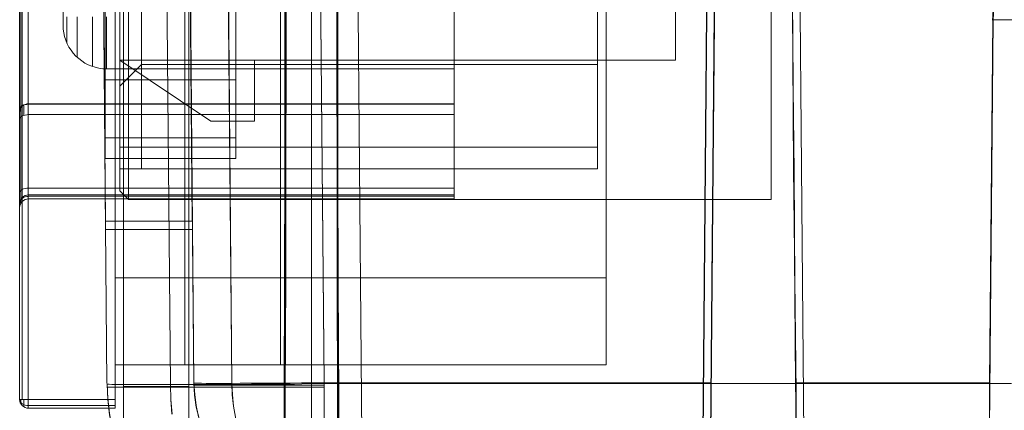
# Model space of a CAD drawing. Units: millimetres. Extents: x 1251 to 4331, y 2469 to 4183.
# Drawn here: x 3266 to 3288, y 4092 to 4101 of the extents above; entities that cross this region are included whole.
import ezdxf

# ---------------------------------------------------------------- set-up
doc = ezdxf.new("R2010")
doc.units = ezdxf.units.MM
doc.layers.add('BLATY', color=7, linetype='Continuous')

# ---------------------------------------------------------------- blocks, each defined once
blk = doc.blocks.new('genius-flat-1')
at = {"layer": 'BLATY', "lineweight": 0, "flags": 128}
for points in [[(-4.609, 12.401), (8.177, 12.401), (8.177, 22.4), (-4.609, 22.4)], [(-4.609, 12.401), (8.177, 12.401), (8.177, 22.4), (-4.609, 22.4)], [(-0.199, 22.301), (-0.199, 2.016)], [(-0.199, 22.301), (-0.199, 2.016)], [(0.366, 22.301), (0.375, 19.864), (0.384, 17.4), (0.384, 14.901), (0.393, 12.384), (0.401, 9.832), (0.41, 7.253), (0.41, 4.639), (0.419, 2.007), (0.41, 4.639), (0.41, 7.253), (0.401, 9.832), (0.393, 12.384), (0.384, 14.901), (0.384, 17.4), (0.375, 19.864)], [(0.975, 2.007), (0.799, 22.301)], [(9.144, 22.301), (8.968, 2.007), (8.994, 4.639), (9.012, 7.253), (9.038, 9.832), (9.056, 12.384), (9.082, 14.901), (9.1, 17.4), (9.126, 19.864)], [(10.787, 22.301), (10.963, 2.007), (10.946, 4.639), (10.919, 7.253), (10.902, 9.832), (10.875, 12.384), (10.857, 14.901), (10.831, 17.4), (10.813, 19.864)], [(8.177, 12.401), (8.177, 19.16), (-4.609, 19.16), (-4.609, 12.401)], [(8.177, 12.401), (8.177, 19.16), (-4.609, 19.16), (-4.609, 12.401)], [(-4.994, 15.801), (-4.906, 4.966)], [(-4.968, 12.207), (-4.994, 15.801)], [(-4.968, 12.207), (-4.994, 15.801)], [(-3.537, 15.801), (-3.44, 4.939)], [(-2.901, 4.983), (-2.999, 15.801)], [(-2.124, 15.801), (-2.027, 4.966)], [(-2.511, 11.002), (-4.609, 12.401)], [(-4.609, 12.401), (-1.512, 12.401)], [(-2.511, 11.002), (-4.609, 12.401)], [(-4.609, 12.401), (-1.512, 12.401)], [(-1.512, 11.002), (-1.512, 12.401)], [(-1.512, 11.002), (-1.512, 12.401)], [(-4.968, 12.207), (-4.933, 8.507)], [(-4.933, 8.507), (-4.968, 12.207)], [(-4.968, 12.207), (-2.972, 12.207)], [(-2.937, 8.507), (-4.933, 8.507), (-2.937, 8.507), (-2.972, 12.207), (-4.968, 12.207), (-2.972, 12.207)], [(-2.511, 11.002), (-1.512, 11.002)], [(-2.511, 11.002), (-1.512, 11.002)], [(0.092, 2.007), (0.092, 2.034), (0.092, 2.122), (0.092, 2.272), (0.092, 2.475), (0.092, 2.731), (0.092, 3.032), (0.092, 3.367), (0.092, 3.738), (0.092, 4.136), (0.092, 4.551), (0.092, 4.983), (0.092, 4.551), (0.092, 4.136), (0.092, 3.738), (0.092, 3.367), (0.092, 3.032), (0.092, 2.731), (0.092, 2.475), (0.092, 2.272), (0.092, 2.122), (0.092, 2.034)], [(-4.906, 4.886), (-4.871, 4.886), (-4.791, 4.886), (-4.659, 4.886), (-4.473, 4.886), (-4.235, 4.886), (-3.952, 4.886), (-3.617, 4.886), (-3.246, 4.886), (-2.84, 4.886), (-2.407, 4.886), (-1.939, 4.886), (-1.453, 4.886), (-0.95, 4.886), (-0.429, 4.886), (0.092, 4.886), (-0.429, 4.886), (-0.95, 4.886), (-1.453, 4.886), (-1.939, 4.886), (-2.407, 4.886), (-2.84, 4.886), (-3.246, 4.886), (-3.617, 4.886), (-3.952, 4.886), (-4.235, 4.886), (-4.473, 4.886), (-4.659, 4.886), (-4.791, 4.886), (-4.871, 4.886)], [(0.092, 4.93), (-0.332, 4.93), (-0.755, 4.93), (-1.153, 4.93), (-1.533, 4.93), (-1.868, 4.93), (-2.177, 4.93), (-2.433, 4.93), (-2.636, 4.93), (-2.787, 4.93), (-2.875, 4.93), (-2.901, 4.93), (-2.875, 4.93), (-2.787, 4.93), (-2.636, 4.93), (-2.433, 4.93), (-2.177, 4.93), (-1.868, 4.93), (-1.533, 4.93), (-1.153, 4.93), (-0.755, 4.93), (-0.332, 4.93)]]:
    blk.add_lwpolyline(points, close=True, dxfattribs=at)
for points in [[(-2.901, 4.983), (-2.999, 15.801), (-1.259, 22.301), (-2.999, 15.801)], [(-0.835, 2.149), (-0.826, 4.771), (-0.817, 7.359), (-0.808, 9.92), (-0.808, 12.454), (-0.8, 14.954), (-0.791, 17.435), (-0.782, 19.881), (-0.782, 22.301), (-1.259, 22.301), (-0.764, 22.301), (-0.773, 19.881), (-0.782, 17.435), (-0.791, 14.954), (-0.791, 12.446), (-0.8, 9.911), (-0.808, 7.35), (-0.817, 4.763), (-0.817, 2.149)], [(-2.787, 4.18), (-2.848, 4.445), (-2.884, 4.71), (-2.901, 4.974), (-2.884, 4.71), (-2.848, 4.445), (-2.787, 4.189)], [(-2.901, 4.974), (-2.884, 4.71), (-2.848, 4.445), (-2.787, 4.18), (-2.698, 3.924), (-2.592, 3.685), (-2.469, 3.447), (-2.319, 3.226), (-2.151, 3.014), (-1.965, 2.82), (-1.762, 2.652), (-1.541, 2.493), (-1.312, 2.361), (-1.065, 2.246), (-0.817, 2.149), (-0.817, 4.763), (-0.808, 7.35), (-0.8, 9.911), (-0.791, 12.446), (-0.791, 14.954), (-0.782, 17.435), (-0.773, 19.881), (-0.764, 22.301), (-1.259, 22.301)], [(0.357, 22.301), (0.145, 22.301), (-0.084, 22.301), (-0.314, 22.301), (-0.544, 22.301), (-0.755, 22.301), (-0.764, 19.881), (-0.764, 17.426), (-0.773, 14.954), (-0.782, 12.446), (-0.791, 9.911), (-0.791, 7.35), (-0.8, 4.763), (-0.808, 2.14)], [(10.849, 15.801), (10.787, 22.301), (10.849, 15.801), (9.091, 15.801), (-0.005, 15.801), (0.092, 4.983)], [(0.975, 2.007), (0.437, 2.007), (0.092, 2.007), (0.41, 2.007), (0.975, 2.007), (0.799, 22.301), (0.357, 22.301), (0.366, 19.864), (0.366, 17.4), (0.375, 14.901), (0.384, 12.375), (0.393, 9.832), (0.393, 7.244), (0.401, 4.639), (0.41, 2.007)], [(0.092, 4.983), (8.994, 4.983), (9.091, 15.801), (9.144, 22.301)], [(0.799, 22.301), (0.384, 22.301), (0.384, 19.864), (0.393, 17.4), (0.401, 14.901), (0.41, 12.384), (0.41, 9.832), (0.419, 7.253), (0.428, 4.639), (0.437, 2.007)], [(0.799, 22.301), (0.975, 2.007)], [(8.791, 2.016), (8.968, 22.301)], [(8.791, 2.016), (8.968, 22.301)], [(9.144, 22.301), (9.126, 19.881), (9.1, 17.435), (9.082, 14.954), (9.056, 12.446), (9.038, 9.911), (9.012, 7.35), (8.994, 4.763), (8.968, 2.149), (8.968, 2.299), (8.976, 2.511), (8.976, 2.767), (8.976, 3.058), (8.976, 3.394), (8.985, 3.765), (8.985, 4.153), (8.994, 4.559), (8.994, 4.983)], [(10.963, 2.007), (8.968, 2.007), (9.144, 22.301), (10.787, 22.301), (10.813, 19.881), (10.831, 17.435), (10.857, 14.954), (10.875, 12.446), (10.893, 9.911), (10.919, 7.35), (10.946, 4.763), (10.963, 2.149), (10.963, 2.299), (10.963, 2.511), (10.963, 2.767), (10.955, 3.058), (10.955, 3.394), (10.955, 3.765), (10.946, 4.153), (10.946, 4.559), (10.937, 4.983)], [(8.968, 2.007), (8.994, 4.639), (9.012, 7.253), (9.038, 9.832), (9.056, 12.384), (9.082, 14.901), (9.1, 17.4), (9.126, 19.864), (9.144, 22.301), (10.787, 22.301), (10.902, 22.301)], [(8.994, 4.983), (8.994, 4.559), (8.985, 4.153), (8.985, 3.765), (8.976, 3.394), (8.976, 3.058), (8.976, 2.767), (8.976, 2.511), (8.968, 2.299), (8.968, 2.149), (8.994, 4.763), (9.012, 7.35), (9.038, 9.911), (9.056, 12.446), (9.082, 14.954), (9.1, 17.435), (9.126, 19.881), (9.144, 22.301)], [(10.963, 2.007), (10.946, 4.639), (10.919, 7.253), (10.902, 9.832), (10.875, 12.384), (10.857, 14.901), (10.831, 17.4), (10.813, 19.864), (10.787, 22.301), (10.902, 22.301), (10.955, 22.301)], [(10.787, 22.301), (10.963, 2.007)], [(10.787, 22.301), (10.813, 19.881), (10.831, 17.435), (10.857, 14.954), (10.875, 12.446), (10.893, 9.911), (10.919, 7.35), (10.946, 4.763), (10.963, 2.149), (10.963, 2.299), (10.963, 2.511), (10.963, 2.767), (10.955, 3.058), (10.955, 3.394), (10.955, 3.765), (10.946, 4.153), (10.946, 4.559), (10.937, 4.983), (10.849, 15.801), (16.456, 15.801)], [(15.741, 14.424), (15.626, 14.168), (15.547, 13.894), (15.494, 13.611), (15.476, 13.329)], [(11.14, 2.016), (10.963, 22.301)], [(11.14, 2.016), (10.963, 22.301)], [(-4.968, 12.207), (-2.972, 12.207), (-2.999, 15.801)], [(-4.085, 17.7), (-4.067, 15.801), (-2.999, 15.801), (-2.972, 12.207)], [(-2.901, 4.983), (-2.999, 15.801), (-2.972, 12.207), (-4.968, 12.207)], [(-4.933, 8.507), (-2.937, 8.507), (-2.972, 12.207), (-2.999, 15.801)], [(-2.901, 4.983), (-2.999, 15.801), (-4.067, 15.801)], [(-2.999, 15.801), (-2.972, 15.801), (-2.901, 15.801), (-2.769, 15.801), (-2.601, 15.801), (-2.38, 15.801), (-2.124, 15.801), (-1.824, 15.801), (-1.506, 15.801), (-1.153, 15.801), (-0.782, 15.801), (-0.393, 15.801), (-0.005, 15.801), (9.091, 15.801), (8.994, 4.983)], [(-2.901, 4.983), (-2.999, 15.801)], [(-0.005, 15.801), (0.092, 4.983), (-0.173, 4.983), (-0.429, 4.983), (-0.685, 4.974), (-0.932, 4.974), (-1.171, 4.974), (-1.4, 4.974), (-1.621, 4.974), (-1.833, 4.974), (-2.027, 4.966), (-2.204, 4.966), (-2.363, 4.966), (-2.504, 4.966), (-2.619, 4.966), (-2.725, 4.974), (-2.795, 4.974), (-2.857, 4.974), (-2.893, 4.974), (-2.901, 4.974)], [(16.456, 15.801), (-0.005, 15.801), (0.092, 4.966), (15.9, 4.966)], [(15.9, 4.966), (0.092, 4.966), (-0.005, 15.801), (16.456, 15.801), (22.453, 15.801), (157.311, 15.801)], [(16.456, 15.801), (10.849, 15.801), (10.937, 4.983)], [(16.456, 15.289), (16.262, 15.13), (16.085, 14.945), (15.926, 14.75), (15.794, 14.539), (15.679, 14.309), (15.591, 14.079), (15.529, 13.832), (15.485, 13.585), (15.476, 13.329), (15.379, 2.21), (15.379, 2.378), (15.379, 2.59), (15.379, 2.846), (15.388, 3.138), (15.388, 3.464), (15.388, 3.818), (15.397, 4.197), (15.397, 4.586), (15.397, 4.983), (10.937, 4.983)], [(15.397, 4.983), (15.476, 13.329), (15.476, 13.479), (15.494, 13.629), (15.52, 13.77), (15.547, 13.912), (15.582, 14.044), (15.626, 14.176), (15.679, 14.3), (15.741, 14.424), (15.838, 14.609), (15.953, 14.777), (16.077, 14.936), (16.218, 15.086), (16.333, 15.192), (16.456, 15.298), (16.465, 15.298), (16.483, 15.289), (16.5, 15.289), (16.536, 15.28), (16.58, 15.271), (16.668, 15.263), (16.783, 15.245), (16.924, 15.219)], [(16.456, 15.289), (16.262, 15.121), (16.085, 14.945), (15.926, 14.742), (15.794, 14.53), (15.679, 14.309), (15.591, 14.07), (15.52, 13.823), (15.485, 13.576), (15.467, 13.32)], [(15.476, 13.329), (15.379, 2.21)], [(15.397, 4.983), (15.476, 13.329)], [(17.966, 13.32), (17.719, 13.32), (17.481, 13.32), (17.242, 13.329), (17.013, 13.329), (16.792, 13.329), (16.58, 13.329), (16.386, 13.329), (16.209, 13.329), (16.041, 13.329), (15.9, 13.329), (15.767, 13.329), (15.661, 13.329), (15.582, 13.329), (15.52, 13.329), (15.485, 13.329), (15.476, 13.32)], [(17.966, 13.32), (17.719, 13.32), (17.481, 13.32), (17.242, 13.329), (17.013, 13.329), (16.792, 13.329), (16.58, 13.329), (16.386, 13.329), (16.209, 13.329), (16.041, 13.329), (15.9, 13.329), (15.767, 13.329), (15.661, 13.329), (15.582, 13.329), (15.52, 13.329), (15.485, 13.329), (15.476, 13.32)], [(-2.937, 8.507), (-2.972, 12.207), (-4.968, 12.207), (-2.972, 12.207)], [(-4.933, 8.507), (-2.937, 8.507)], [(-2.901, 4.974), (-2.893, 4.974), (-2.857, 4.974), (-2.795, 4.974), (-2.725, 4.974), (-2.619, 4.966), (-2.504, 4.966), (-2.363, 4.966), (-2.204, 4.966), (-2.027, 4.966), (-1.833, 4.974), (-1.621, 4.974), (-1.4, 4.974), (-1.171, 4.974), (-0.932, 4.974), (-0.685, 4.974), (-0.429, 4.983), (-0.173, 4.983), (0.092, 4.983)], [(0.092, 4.983), (8.994, 4.983)], [(10.937, 4.983), (15.397, 4.983), (15.397, 4.586), (15.397, 4.197)], [(-4.844, 4.277), (-4.88, 4.621), (-4.897, 4.957), (-4.888, 4.957), (-4.853, 4.957), (-4.791, 4.948), (-4.712, 4.948), (-4.606, 4.948), (-4.482, 4.948), (-4.341, 4.948), (-4.173, 4.948), (-3.988, 4.948), (-3.776, 4.948), (-3.555, 4.948), (-3.316, 4.948), (-3.06, 4.948), (-2.787, 4.948), (-2.504, 4.948), (-2.204, 4.948), (-1.895, 4.948), (-1.577, 4.957), (-1.25, 4.957), (-0.923, 4.957), (-0.588, 4.957), (-0.252, 4.966), (0.092, 4.966)], [(-4.897, 4.957), (-4.888, 4.957), (-4.853, 4.957), (-4.791, 4.948), (-4.712, 4.948), (-4.606, 4.948), (-4.482, 4.948), (-4.341, 4.948), (-4.173, 4.948), (-3.988, 4.948), (-3.776, 4.948), (-3.555, 4.948), (-3.316, 4.948), (-3.06, 4.948), (-2.787, 4.948), (-2.504, 4.948), (-2.204, 4.948), (-1.895, 4.948), (-1.577, 4.957), (-1.25, 4.957), (-0.923, 4.957), (-0.588, 4.957), (-0.252, 4.966), (0.092, 4.966), (0.092, 4.445), (0.092, 3.932)], [(-4.897, 4.957), (-4.88, 4.621), (-4.844, 4.277), (-4.782, 3.95), (-4.703, 3.615), (-4.597, 3.297), (-4.473, 2.979), (-4.323, 2.678), (-4.155, 2.378), (-3.97, 2.096), (-3.767, 1.831), (-3.537, 1.575), (-3.299, 1.336), (-3.043, 1.115), (-2.769, 0.903), (-2.486, 0.727), (-2.195, 0.559), (-1.886, 0.409), (-1.568, 0.285), (-1.25, 0.188), (-0.914, 0.109), (-0.588, 0.047), (-0.243, 0.011), (0.092, 0.003)], [(-3.405, 4.268), (-3.431, 4.604), (-3.44, 4.939), (-3.431, 4.604), (-3.405, 4.268)], [(-2.901, 4.974), (-2.884, 4.718), (-2.848, 4.462), (-2.795, 4.206)], [(-2.787, 4.18), (-2.848, 4.445), (-2.884, 4.71), (-2.901, 4.974), (-2.884, 4.718), (-2.848, 4.462), (-2.795, 4.206)], [(-1.948, 4.197), (-1.992, 4.445), (-2.018, 4.71), (-2.027, 4.966), (-2.018, 4.71), (-1.992, 4.445), (-1.948, 4.197)], [(0.092, 4.966), (0.092, 4.445), (0.092, 3.932), (0.092, 3.429), (0.092, 2.943), (0.092, 2.484), (0.092, 2.043), (0.092, 1.645), (0.092, 1.274), (0.092, 0.948), (0.092, 0.665), (0.092, 0.435), (0.092, 0.25), (0.092, 0.117), (0.092, 0.029), (0.092, 0.003), (16.624, 0.003)]]:
    blk.add_lwpolyline(points, dxfattribs=at)
blk = doc.blocks.new('GENIUS_ZASLEPKA-flat-1')
blk.add_blockref('genius-flat-1', (-89.884, -29.96))
blk = doc.blocks.new('genius-flat-2')
at = {"layer": 'BLATY', "lineweight": 0, "flags": 128}
for points in [[(-182.771, 15.801), (-182.709, 8.701), (-184.705, 8.701), (-184.767, 15.801), (-184.705, 8.701), (-184.767, 15.801), (-184.705, 8.701), (-182.709, 8.701), (-182.771, 15.801)], [(-184.29, 18), (-184.29, 3.906)], [(-184.29, 3.906), (-184.29, 18)], [(-184.767, 15.801), (-184.679, 4.966), (-184.767, 15.801)], [(-179.778, 15.801), (-179.68, 4.983), (-179.945, 4.983), (-180.201, 4.983), (-180.458, 4.974), (-180.705, 4.974), (-180.943, 4.974), (-181.173, 4.974), (-181.394, 4.974), (-181.606, 4.974), (-181.8, 4.966), (-181.976, 4.966), (-182.135, 4.966), (-182.277, 4.966), (-182.392, 4.966), (-182.497, 4.974), (-182.568, 4.974), (-182.63, 4.974), (-182.665, 4.974), (-182.674, 4.974), (-182.656, 4.701), (-182.621, 4.427), (-182.55, 4.162)], [(-182.55, 4.162), (-182.621, 4.427), (-182.656, 4.701), (-182.674, 4.974), (-182.656, 4.71), (-182.621, 4.445), (-182.559, 4.18)], [(-180.59, 2.149), (-180.59, 4.763), (-180.581, 7.35), (-180.572, 9.911), (-180.564, 12.446), (-180.564, 14.954), (-180.555, 17.435), (-180.546, 19.881), (-180.537, 22.301), (-180.546, 19.881), (-180.555, 17.435), (-180.564, 14.954), (-180.564, 12.446), (-180.572, 9.911), (-180.581, 7.35), (-180.59, 4.763), (-180.59, 2.149)], [(-182.568, 4.206), (-182.621, 4.462), (-182.656, 4.718), (-182.674, 4.974), (-182.656, 4.718), (-182.621, 4.462), (-182.568, 4.206)], [(-170.805, 2.149), (-170.779, 4.763), (-170.761, 7.35), (-170.735, 9.911), (-170.717, 12.446), (-170.69, 14.954)], [(-170.69, 14.901), (-170.717, 12.384), (-170.735, 9.832), (-170.761, 7.253), (-170.779, 4.639), (-170.805, 2.007), (-170.629, 22.301)], [(-168.915, 14.901), (-168.898, 12.384), (-168.871, 9.832), (-168.854, 7.253), (-168.827, 4.639), (-168.809, 2.007), (-168.986, 22.301)], [(-186.68, 22.202), (-186.68, 4.602), (-186.68, 22.202)], [(-184.481, 5.402), (-184.481, 22.401)], [(-184.481, 5.402), (-173.193, 5.402), (-180.685, 5.402), (-180.685, 22.401), (-180.685, 5.402), (-182.884, 5.402), (-182.884, 22.401)], [(-183.849, 16.278), (-183.84, 15.801), (-182.789, 15.801), (-182.771, 15.801), (-182.674, 4.983), (-182.771, 15.801), (-181.032, 22.301)], [(-182.771, 15.801), (-182.674, 4.983), (-182.771, 15.801)], [(-180.564, 14.954), (-180.564, 12.446), (-180.572, 9.911), (-180.581, 7.35), (-180.59, 4.763), (-180.59, 2.149)], [(-182.674, 4.974), (-182.656, 4.71), (-182.621, 4.445), (-182.559, 4.18)], [(-180.59, 2.149), (-180.59, 4.763), (-180.581, 7.35), (-180.572, 9.911), (-180.564, 12.446), (-180.564, 14.954), (-180.555, 17.435), (-180.546, 19.881), (-180.537, 22.301), (-180.325, 22.301), (-180.095, 22.301), (-179.848, 22.301), (-179.619, 22.301), (-179.407, 22.301)], [(-179.407, 22.301), (-178.974, 22.301), (-178.797, 2.007)], [(-178.974, 22.301), (-178.797, 2.007), (-179.354, 2.007)], [(-178.974, 22.301), (-178.797, 2.007)], [(-178.974, 22.301), (-178.797, 2.007)], [(-168.924, 15.801), (-168.986, 22.301), (-170.629, 22.301), (-170.805, 2.007), (-170.779, 4.639), (-170.761, 7.253), (-170.735, 9.832), (-170.717, 12.384), (-170.69, 14.901), (-170.673, 17.4), (-170.646, 19.864), (-170.629, 22.301)], [(-170.629, 22.301), (-170.646, 19.881), (-170.673, 17.435), (-170.69, 14.954), (-170.717, 12.446), (-170.735, 9.911), (-170.761, 7.35), (-170.779, 4.763), (-170.805, 2.149), (-170.805, 2.299), (-170.796, 2.511), (-170.796, 2.767), (-170.796, 3.058), (-170.796, 3.394), (-170.788, 3.765), (-170.788, 4.153), (-170.779, 4.559), (-170.779, 4.983)], [(-168.986, 22.301), (-168.96, 19.881), (-168.942, 17.435), (-168.915, 14.954), (-168.898, 12.446), (-168.88, 9.911), (-168.854, 7.35), (-168.827, 4.763), (-168.809, 2.149), (-168.809, 2.299), (-168.809, 2.511), (-168.809, 2.767), (-168.818, 3.058), (-168.818, 3.394), (-168.818, 3.765), (-168.827, 4.153), (-168.827, 4.559), (-168.836, 4.983)], [(-168.836, 4.983), (-168.827, 4.559), (-168.827, 4.153), (-168.818, 3.765), (-168.818, 3.394), (-168.818, 3.058), (-168.809, 2.767), (-168.809, 2.511), (-168.809, 2.299), (-168.809, 2.149), (-168.827, 4.763), (-168.854, 7.35), (-168.88, 9.911), (-168.898, 12.446), (-168.915, 14.954), (-168.942, 17.435), (-168.96, 19.881), (-168.986, 22.301)], [(-168.633, 2.016), (-168.809, 22.301)], [(-168.633, 2.016), (-168.809, 22.301)], [(-186.68, 9.105), (-186.68, 9.125), (-186.68, 9.165), (-186.68, 9.226), (-186.68, 9.304), (-186.68, 9.405), (-186.68, 9.52), (-186.68, 9.656), (-186.68, 9.809), (-186.68, 9.979), (-186.68, 10.164), (-186.68, 10.363), (-186.68, 10.579), (-186.68, 10.804), (-186.68, 11.044), (-186.68, 11.295), (-186.68, 11.558), (-186.68, 11.826), (-186.68, 12.103), (-186.68, 12.383), (-186.68, 12.672), (-186.68, 12.963), (-186.68, 13.255), (-186.68, 13.549)], [(-186.68, 13.549), (-186.68, 13.255), (-186.68, 12.963), (-186.68, 12.672), (-186.68, 12.383), (-186.68, 12.103), (-186.68, 11.826), (-186.68, 11.558), (-186.68, 11.295), (-186.68, 11.044), (-186.68, 10.804), (-186.68, 10.579), (-186.68, 10.363), (-186.68, 10.164), (-186.68, 9.979), (-186.68, 9.809), (-186.68, 9.656), (-186.68, 9.52), (-186.68, 9.405), (-186.68, 9.304), (-186.68, 9.226), (-186.68, 9.165), (-186.68, 9.125), (-186.68, 9.105)], [(-183.84, 15.801), (-183.857, 17.7), (-183.84, 15.801), (-182.771, 15.801), (-182.709, 8.701)], [(-183.857, 17.7), (-183.84, 15.801), (-182.771, 15.801), (-182.709, 8.701)], [(-186.651, 13.543), (-186.651, 13.258), (-186.651, 12.972), (-186.651, 12.689), (-186.651, 12.409), (-186.651, 12.132), (-186.651, 11.864), (-186.651, 11.601), (-186.651, 11.347), (-186.651, 11.102), (-186.651, 10.868), (-186.651, 10.646), (-186.651, 10.435), (-186.651, 10.239), (-186.651, 10.06), (-186.651, 9.892), (-186.651, 9.745), (-186.651, 9.612), (-186.651, 9.497), (-186.651, 9.402), (-186.651, 9.324), (-186.651, 9.266), (-186.651, 9.226), (-186.651, 9.206), (-186.651, 9.226), (-186.651, 9.266), (-186.651, 9.324), (-186.651, 9.402), (-186.651, 9.497), (-186.651, 9.612), (-186.651, 9.745), (-186.651, 9.892), (-186.651, 10.06), (-186.651, 10.239), (-186.651, 10.435), (-186.651, 10.646), (-186.651, 10.868), (-186.651, 11.102), (-186.651, 11.347), (-186.651, 11.601), (-186.651, 11.864), (-186.651, 12.132), (-186.651, 12.409), (-186.651, 12.689), (-186.651, 12.972), (-186.651, 13.258), (-186.651, 13.543)], [(-186.481, 11.151), (-186.481, 9.462), (-176.691, 9.462), (-186.481, 9.462), (-186.481, 9.387), (-186.481, 9.327), (-186.481, 9.275), (-186.481, 9.237), (-186.481, 9.217), (-186.481, 9.211), (-176.691, 9.211), (-186.481, 9.211), (-186.481, 9.304), (-186.481, 9.324), (-186.481, 9.361), (-186.481, 9.419), (-186.481, 9.494), (-186.481, 9.589), (-186.481, 9.702), (-186.481, 9.829), (-186.481, 9.976), (-186.481, 10.138), (-186.481, 10.314), (-186.481, 10.504), (-186.481, 10.709), (-186.481, 10.926), (-186.481, 11.154), (-186.481, 11.393), (-186.481, 11.641), (-186.481, 11.898), (-186.481, 12.164), (-186.481, 12.432), (-186.481, 12.706), (-186.481, 12.984), (-186.481, 13.261), (-186.481, 13.541)], [(-186.481, 11.151), (-176.691, 11.151), (-186.481, 11.151), (-186.481, 9.462), (-186.481, 9.387), (-186.481, 9.327), (-186.481, 9.275), (-186.481, 9.237), (-186.481, 9.217), (-186.481, 9.211), (-186.481, 9.304), (-176.691, 9.304), (-186.481, 9.304), (-186.481, 9.324), (-186.481, 9.361), (-186.481, 9.419), (-186.481, 9.494), (-186.481, 9.589), (-186.481, 9.702), (-186.481, 9.829), (-186.481, 9.976), (-186.481, 10.138), (-186.481, 10.314), (-186.481, 10.504), (-186.481, 10.709), (-186.481, 10.926), (-186.481, 11.154), (-186.481, 11.393), (-186.481, 11.641), (-186.481, 11.898), (-186.481, 12.164), (-186.481, 12.432), (-186.481, 12.706), (-186.481, 12.984), (-186.481, 13.261), (-186.481, 13.541)], [(-176.691, 13.541), (-176.691, 13.261), (-176.691, 12.984), (-176.691, 12.706), (-176.691, 12.432), (-176.691, 12.164), (-176.691, 11.898), (-176.691, 11.641), (-176.691, 11.393), (-176.691, 11.154), (-176.691, 10.926), (-176.691, 10.709), (-176.691, 10.504), (-176.691, 10.314), (-176.691, 10.138), (-176.691, 9.976), (-176.691, 9.829), (-176.691, 9.702), (-176.691, 9.589), (-176.691, 9.494), (-176.691, 9.419), (-176.691, 9.361), (-176.691, 9.324), (-176.691, 9.304), (-176.691, 9.211), (-176.691, 9.217), (-176.691, 9.237), (-176.691, 9.275), (-176.691, 9.327), (-176.691, 9.387), (-176.691, 9.462), (-176.691, 11.151)], [(-176.691, 11.151), (-176.691, 9.462), (-176.691, 9.387), (-176.691, 9.327), (-176.691, 9.275), (-176.691, 9.237), (-176.691, 9.217), (-176.691, 9.211), (-176.691, 9.304), (-176.691, 9.324), (-176.691, 9.361), (-176.691, 9.419), (-176.691, 9.494), (-176.691, 9.589), (-176.691, 9.702), (-176.691, 9.829), (-176.691, 9.976), (-176.691, 10.138), (-176.691, 10.314), (-176.691, 10.504), (-176.691, 10.709), (-176.691, 10.926), (-176.691, 11.154), (-176.691, 11.393), (-176.691, 11.641), (-176.691, 11.898), (-176.691, 12.164), (-176.691, 12.432), (-176.691, 12.706), (-176.691, 12.984), (-176.691, 13.261), (-176.691, 13.541)], [(-184.29, 16.278), (-184.29, 4.904), (-182.789, 4.904), (-184.29, 4.904)], [(-184.29, 4.904), (-184.29, 16.278)], [(-183.213, 4.939), (-183.31, 15.801)], [(-183.213, 4.939), (-183.31, 15.801)], [(-182.674, 4.983), (-182.771, 15.801), (-182.789, 15.801)], [(-182.771, 15.801), (-182.674, 4.983)], [(-182.559, 4.18), (-182.621, 4.445), (-182.656, 4.71), (-182.674, 4.974), (-182.665, 4.974), (-182.63, 4.974), (-182.568, 4.974), (-182.497, 4.974), (-182.392, 4.966), (-182.277, 4.966), (-182.135, 4.966), (-181.976, 4.966), (-181.8, 4.966), (-181.606, 4.974), (-181.394, 4.974), (-181.173, 4.974), (-180.943, 4.974), (-180.705, 4.974), (-180.458, 4.974), (-180.201, 4.983), (-179.945, 4.983), (-179.68, 4.983), (-179.778, 15.801)], [(-179.68, 2.007), (-179.866, 2.016), (-180.042, 2.051), (-180.228, 2.104), (-180.396, 2.184), (-180.572, 2.281), (-180.731, 2.405), (-180.89, 2.537), (-181.032, 2.696), (-181.173, 2.873), (-181.296, 3.058), (-181.411, 3.261), (-181.508, 3.482), (-181.597, 3.712), (-181.667, 3.95), (-181.72, 4.197), (-181.765, 4.445), (-181.791, 4.71), (-181.8, 4.966), (-181.897, 15.801)], [(-181.897, 15.801), (-181.8, 4.966), (-181.791, 4.71), (-181.765, 4.445), (-181.72, 4.197), (-181.667, 3.95), (-181.597, 3.712), (-181.508, 3.482), (-181.411, 3.261), (-181.296, 3.058), (-181.173, 2.873), (-181.032, 2.696), (-180.89, 2.537), (-180.731, 2.405), (-180.572, 2.281), (-180.396, 2.184), (-180.228, 2.104), (-180.042, 2.051), (-179.866, 2.016), (-179.68, 2.007)], [(-163.873, 4.966), (-179.68, 4.966), (-179.778, 15.801), (-163.308, 15.801), (-157.32, 15.801), (-22.461, 15.801), (-16.465, 15.801), (-0.004, 15.801), (-0.101, 4.966), (-15.909, 4.966)], [(-15.909, 4.966), (-0.101, 4.966), (-0.004, 15.801), (-16.465, 15.801), (-22.461, 15.801), (-157.32, 15.801), (-163.308, 15.801), (-179.778, 15.801), (-179.68, 4.966), (-163.873, 4.966)], [(-168.836, 4.983), (-168.924, 15.801), (-163.308, 15.801), (-163.308, 15.298), (-163.528, 15.113), (-163.723, 14.901), (-163.89, 14.671), (-164.032, 14.424), (-164.147, 14.168), (-164.226, 13.894), (-164.279, 13.611), (-164.297, 13.329), (-164.376, 4.983)], [(-164.376, 4.983), (-164.297, 13.329), (-164.279, 13.611), (-164.226, 13.894), (-164.147, 14.159), (-164.032, 14.424), (-163.89, 14.671), (-163.723, 14.901), (-163.528, 15.113), (-163.308, 15.298), (-163.308, 15.801), (-168.924, 15.801), (-168.836, 4.983)], [(-185.003, 13.402), (-185.003, 13.252), (-185.003, 13.105), (-185.003, 12.963), (-185.003, 12.828), (-185.003, 12.704), (-185.003, 12.591), (-185.003, 12.493), (-185.003, 12.409), (-185.003, 12.343), (-185.003, 12.294), (-185.003, 12.265), (-185.003, 12.256), (-185.003, 12.265), (-185.003, 12.294), (-185.003, 12.343), (-185.003, 12.409), (-185.003, 12.493), (-185.003, 12.591), (-185.003, 12.704), (-185.003, 12.828), (-185.003, 12.963), (-185.003, 13.105), (-185.003, 13.252), (-185.003, 13.402)], [(-184.683, 13.402), (-184.683, 13.258), (-184.683, 13.113), (-184.683, 12.975), (-184.683, 12.845), (-184.683, 12.721), (-184.683, 12.605), (-184.683, 12.504), (-184.683, 12.415), (-184.683, 12.34), (-184.683, 12.279), (-184.683, 12.236), (-184.683, 12.21), (-184.683, 12.201), (-184.683, 12.21), (-184.683, 12.236), (-184.683, 12.279), (-184.683, 12.34), (-184.683, 12.415), (-184.683, 12.504), (-184.683, 12.605), (-184.683, 12.721), (-184.683, 12.845), (-184.683, 12.975), (-184.683, 13.113), (-184.683, 13.258), (-184.683, 13.402)], [(-184.683, 12.21), (-184.683, 12.236), (-184.683, 12.279), (-184.683, 12.34), (-184.683, 12.415), (-184.683, 12.504), (-184.683, 12.605), (-184.683, 12.721), (-184.683, 12.845), (-184.683, 12.975), (-184.683, 13.113), (-184.683, 13.258), (-184.683, 13.402)], [(-184.683, 13.402), (-184.683, 13.258), (-184.683, 13.113), (-184.683, 12.975), (-184.683, 12.845), (-184.683, 12.721), (-184.683, 12.605), (-184.683, 12.504), (-184.683, 12.415), (-184.683, 12.34), (-184.683, 12.279), (-184.683, 12.236), (-184.683, 12.21), (-184.683, 12.201)], [(-176.691, 13.402), (-176.691, 13.258), (-176.691, 13.113), (-176.691, 12.975), (-176.691, 12.845), (-176.691, 12.721), (-176.691, 12.605), (-176.691, 12.504), (-176.691, 12.415), (-176.691, 12.34), (-176.691, 12.279), (-176.691, 12.236), (-176.691, 12.21), (-176.691, 12.201), (-176.691, 12.21), (-176.691, 12.236), (-176.691, 12.279), (-176.691, 12.34), (-176.691, 12.415), (-176.691, 12.504), (-176.691, 12.605), (-176.691, 12.721), (-176.691, 12.845), (-176.691, 12.975), (-176.691, 13.113), (-176.691, 13.258), (-176.691, 13.402)], [(-185.358, 13.402), (-185.358, 13.269), (-185.358, 13.137), (-185.358, 13.012), (-185.358, 12.894), (-185.358, 12.787), (-185.358, 12.695), (-185.358, 12.614), (-185.358, 12.551), (-185.358, 12.502), (-185.358, 12.476), (-185.358, 12.464), (-185.358, 12.476), (-185.358, 12.502), (-185.358, 12.551), (-185.358, 12.614), (-185.358, 12.695), (-185.358, 12.787), (-185.358, 12.894), (-185.358, 13.012), (-185.358, 13.137), (-185.358, 13.269), (-185.358, 13.402)], [(-185.595, 13.402), (-185.595, 13.298), (-185.595, 13.194), (-185.595, 13.099), (-185.595, 13.015), (-185.595, 12.94), (-185.595, 12.88), (-185.595, 12.836), (-185.595, 12.808), (-185.595, 12.799), (-185.595, 12.808), (-185.595, 12.836), (-185.595, 12.88), (-185.595, 12.94), (-185.595, 13.015), (-185.595, 13.099), (-185.595, 13.194), (-185.595, 13.298), (-185.595, 13.402)], [(-185.681, 13.212), (-185.681, 13.24), (-185.681, 13.284), (-185.681, 13.339), (-185.681, 13.402), (-185.681, 13.463), (-185.681, 13.52), (-185.681, 13.564), (-185.681, 13.593), (-185.681, 13.601)], [(-185.681, 13.593), (-185.681, 13.564), (-185.681, 13.52), (-185.681, 13.463), (-185.681, 13.402), (-185.681, 13.339), (-185.681, 13.284), (-185.681, 13.24), (-185.681, 13.212), (-185.681, 13.203)], [(-164.005, 13.329), (-164.111, 13.329), (-164.191, 13.329), (-164.253, 13.329), (-164.288, 13.329), (-164.297, 13.32), (-164.288, 13.329), (-164.253, 13.329), (-164.191, 13.329), (-164.111, 13.329), (-164.005, 13.329)], [(-176.691, 11.402), (-186.481, 11.402), (-186.518, 11.399), (-186.556, 11.387), (-186.59, 11.367), (-186.622, 11.344), (-186.645, 11.312), (-186.665, 11.278), (-186.677, 11.24), (-186.68, 11.203)], [(-186.582, 11.356), (-186.582, 11.321), (-186.582, 11.272), (-186.582, 11.211), (-186.582, 11.136), (-186.582, 11.211), (-186.582, 11.272), (-186.582, 11.321), (-186.582, 11.356), (-186.582, 11.373)], [(-184.705, 8.701), (-182.709, 8.701)], [(-184.705, 8.701), (-182.709, 8.701)], [(-170.779, 4.983), (-179.68, 4.983)], [(-179.68, 2.007), (-179.68, 2.034), (-179.68, 2.122), (-179.68, 2.272), (-179.68, 2.475), (-179.68, 2.731), (-179.68, 3.032), (-179.68, 3.367), (-179.68, 3.738), (-179.68, 4.136), (-179.68, 4.551), (-179.68, 4.983)], [(-170.805, 2.149), (-170.849, 2.122), (-170.894, 2.096), (-170.92, 2.078), (-170.946, 2.06), (-170.964, 2.043), (-170.982, 2.025), (-170.973, 2.007), (-170.946, 2.007), (-179.68, 2.007), (-179.68, 2.034), (-179.68, 2.122), (-179.68, 2.272), (-179.68, 2.475), (-179.68, 2.731), (-179.68, 3.032), (-179.68, 3.367), (-179.68, 3.738), (-179.68, 4.136), (-179.68, 4.551), (-179.68, 4.983), (-170.779, 4.983)], [(-170.779, 4.983), (-170.779, 4.559), (-170.788, 4.153), (-170.788, 3.765), (-170.796, 3.394), (-170.796, 3.058), (-170.796, 2.767), (-170.796, 2.511), (-170.805, 2.299), (-170.805, 2.149)], [(-168.836, 4.983), (-164.376, 4.983), (-164.376, 4.586), (-164.376, 4.197)], [(-164.376, 4.197), (-164.376, 4.586), (-164.376, 4.983), (-168.836, 4.983)], [(-184.67, 4.957), (-184.661, 4.957), (-184.626, 4.957), (-184.564, 4.948), (-184.484, 4.948), (-184.379, 4.948), (-184.255, 4.948), (-184.114, 4.948), (-183.946, 4.948), (-183.76, 4.948), (-183.548, 4.948), (-183.328, 4.948), (-183.089, 4.948), (-182.833, 4.948), (-182.559, 4.948), (-182.277, 4.948), (-181.976, 4.948), (-181.667, 4.948), (-181.349, 4.957), (-181.023, 4.957), (-180.696, 4.957), (-180.36, 4.957), (-180.025, 4.966), (-179.68, 4.966), (-179.68, 4.445), (-179.68, 3.932)], [(-179.68, 4.966), (-180.025, 4.966), (-180.36, 4.957), (-180.696, 4.957), (-181.023, 4.957), (-181.349, 4.957), (-181.667, 4.948), (-181.976, 4.948), (-182.277, 4.948), (-182.559, 4.948), (-182.833, 4.948), (-183.089, 4.948), (-183.328, 4.948), (-183.548, 4.948), (-183.76, 4.948), (-183.946, 4.948), (-184.114, 4.948), (-184.255, 4.948), (-184.379, 4.948), (-184.484, 4.948), (-184.564, 4.948), (-184.626, 4.957), (-184.661, 4.957), (-184.67, 4.957), (-184.652, 4.621), (-184.617, 4.277)], [(-184.617, 4.277), (-184.652, 4.621), (-184.67, 4.957), (-184.652, 4.604), (-184.617, 4.25)], [(-184.67, 4.957), (-184.652, 4.604), (-184.617, 4.25), (-184.546, 3.906)], [(-183.177, 4.268), (-183.204, 4.604), (-183.213, 4.939), (-183.204, 4.604), (-183.177, 4.268)], [(-182.674, 4.974), (-182.656, 4.71), (-182.621, 4.445), (-182.559, 4.18), (-182.471, 3.924), (-182.365, 3.685), (-182.241, 3.447), (-182.091, 3.226), (-181.923, 3.014), (-181.738, 2.82), (-181.535, 2.652), (-181.314, 2.493), (-181.085, 2.361), (-180.837, 2.246), (-180.59, 2.149), (-180.511, 2.122), (-180.422, 2.096), (-180.334, 2.078), (-180.246, 2.06), (-180.148, 2.043), (-179.989, 2.025), (-179.839, 2.007), (-179.68, 2.007)], [(-179.68, 4.93), (-180.104, 4.93), (-180.528, 4.93), (-180.926, 4.93), (-181.305, 4.93), (-181.641, 4.93), (-181.95, 4.93), (-182.206, 4.93), (-182.409, 4.93), (-182.559, 4.93), (-182.648, 4.93), (-182.674, 4.93)], [(-182.674, 4.93), (-182.648, 4.93), (-182.559, 4.93), (-182.409, 4.93), (-182.206, 4.93), (-181.95, 4.93), (-181.641, 4.93), (-181.305, 4.93), (-180.926, 4.93), (-180.528, 4.93), (-180.104, 4.93), (-179.68, 4.93)], [(-163.14, 0.003), (-179.68, 0.003), (-179.68, 0.029), (-179.68, 0.117), (-179.68, 0.25), (-179.68, 0.435), (-179.68, 0.665), (-179.68, 0.948), (-179.68, 1.274), (-179.68, 1.645), (-179.68, 2.043), (-179.68, 2.484), (-179.68, 2.943), (-179.68, 3.429), (-179.68, 3.932), (-179.68, 4.445), (-179.68, 4.966)]]:
    blk.add_lwpolyline(points, dxfattribs=at)
for points in [[(-186.619, 4.602), (-186.619, 22.202)], [(-184.481, 22.202), (-186.481, 22.202), (-186.481, 4.602), (-184.481, 4.602), (-184.481, 22.202)], [(-184.481, 22.202), (-186.481, 22.202), (-186.481, 4.602), (-184.481, 4.602)], [(-180.685, 22.401), (-180.685, 5.402), (-173.193, 5.402), (-184.481, 5.402), (-182.884, 5.402), (-182.884, 22.401), (-182.884, 5.402), (-180.685, 5.402)], [(-182.884, 22.401), (-184.481, 22.401), (-184.481, 5.402), (-182.884, 5.402)], [(-184.377, 9.401), (-184.377, 22.202)], [(-184.377, 9.401), (-184.377, 22.202)], [(-169.394, 22.4), (-169.394, 9.202), (-169.394, 22.4), (-178.803, 22.4), (-179.923, 22.4), (-184.179, 22.4), (-184.179, 9.202), (-184.179, 22.4), (-179.923, 22.4), (-178.803, 22.4)], [(-169.394, 22.4), (-169.394, 9.202), (-169.394, 22.4), (-178.803, 22.4), (-179.923, 22.4), (-184.179, 22.4), (-184.179, 9.202), (-184.179, 22.4), (-179.923, 22.4), (-178.803, 22.4)], [(-179.972, 22.301), (-179.972, 2.016)], [(-179.972, 22.301), (-179.972, 2.016)], [(-179.407, 22.301), (-179.398, 19.864), (-179.389, 17.4), (-179.389, 14.901), (-179.38, 12.384), (-179.371, 9.832), (-179.362, 7.253), (-179.362, 4.639), (-179.354, 2.007), (-179.362, 4.639), (-179.362, 7.253), (-179.371, 9.832), (-179.38, 12.384), (-179.389, 14.901), (-179.389, 17.4), (-179.398, 19.864)], [(-179.354, 2.007), (-179.362, 4.639), (-179.362, 7.253), (-179.371, 9.832), (-179.38, 12.384), (-179.389, 14.901), (-179.389, 17.4), (-179.398, 19.864), (-179.407, 22.301), (-179.398, 19.864), (-179.389, 17.4), (-179.389, 14.901), (-179.38, 12.384), (-179.371, 9.832), (-179.362, 7.253), (-179.362, 4.639)], [(-173.193, 22.401), (-173.193, 5.402)], [(-170.805, 22.301), (-170.982, 2.016)], [(-168.986, 22.301), (-168.809, 2.007), (-168.827, 4.639), (-168.854, 7.253), (-168.871, 9.832), (-168.898, 12.384), (-168.915, 14.901), (-168.942, 17.4), (-168.96, 19.864)], [(-184.377, 11.802), (-184.377, 10.403), (-184.377, 11.802), (-184.377, 19.8)], [(-184.377, 11.802), (-184.377, 10.403), (-184.377, 11.802), (-184.377, 19.8)], [(-183.879, 19.302), (-173.389, 19.302), (-173.389, 12.301), (-183.879, 12.301)], [(-183.879, 12.301), (-183.879, 19.302), (-173.389, 19.302), (-173.389, 12.301)], [(-183.879, 19.302), (-173.389, 19.302), (-173.389, 12.301), (-183.879, 12.301)], [(-183.879, 12.301), (-183.879, 19.302), (-173.389, 19.302), (-173.389, 12.301)], [(-184.767, 15.801), (-184.679, 4.966)], [(-182.789, 3.906), (-182.789, 15.801), (-182.789, 4.904), (-182.789, 15.801)], [(-182.771, 15.801), (-182.674, 4.983), (-182.771, 15.801)], [(-170.779, 4.983), (-170.682, 15.801), (-179.778, 15.801), (-170.682, 15.801)], [(-163.308, 15.298), (-163.44, 15.192), (-163.555, 15.086), (-163.732, 14.892), (-163.89, 14.671), (-164.023, 14.441), (-164.138, 14.185), (-164.226, 13.92), (-164.279, 13.629), (-164.297, 13.329), (-164.297, 13.479), (-164.279, 13.629), (-164.253, 13.77), (-164.226, 13.912), (-164.191, 14.044), (-164.147, 14.176), (-164.094, 14.3), (-164.032, 14.424), (-163.935, 14.609), (-163.82, 14.777), (-163.696, 14.936), (-163.555, 15.086), (-163.44, 15.192)], [(-185.681, 13.402), (-185.681, 13.463), (-185.681, 13.52), (-185.681, 13.564), (-185.681, 13.593), (-185.681, 13.601), (-185.681, 13.593), (-185.681, 13.564), (-185.681, 13.52), (-185.681, 13.463), (-185.681, 13.402), (-185.681, 13.339), (-185.681, 13.284), (-185.681, 13.24), (-185.681, 13.212), (-185.681, 13.203), (-185.681, 13.212), (-185.681, 13.24), (-185.681, 13.284), (-185.681, 13.339), (-185.681, 13.402)], [(-185.595, 13.402), (-185.595, 13.298), (-185.595, 13.194), (-185.595, 13.099), (-185.595, 13.015), (-185.595, 12.94), (-185.595, 12.88), (-185.595, 12.836), (-185.595, 12.808), (-185.595, 12.836), (-185.595, 12.88), (-185.595, 12.94), (-185.595, 13.015), (-185.595, 13.099), (-185.595, 13.194), (-185.595, 13.298)], [(-185.358, 13.402), (-185.358, 13.269), (-185.358, 13.137), (-185.358, 13.012), (-185.358, 12.894), (-185.358, 12.787), (-185.358, 12.695), (-185.358, 12.614), (-185.358, 12.551), (-185.358, 12.502), (-185.358, 12.476), (-185.358, 12.502), (-185.358, 12.551), (-185.358, 12.614), (-185.358, 12.695), (-185.358, 12.787), (-185.358, 12.894), (-185.358, 13.012), (-185.358, 13.137), (-185.358, 13.269)], [(-185.003, 13.402), (-185.003, 13.252), (-185.003, 13.105), (-185.003, 12.963), (-185.003, 12.828), (-185.003, 12.704), (-185.003, 12.591), (-185.003, 12.493), (-185.003, 12.409), (-185.003, 12.343), (-185.003, 12.294), (-185.003, 12.265), (-185.003, 12.294), (-185.003, 12.343), (-185.003, 12.409), (-185.003, 12.493), (-185.003, 12.591), (-185.003, 12.704), (-185.003, 12.828), (-185.003, 12.963), (-185.003, 13.105), (-185.003, 13.252)], [(-176.691, 13.402), (-176.691, 13.258), (-176.691, 13.113), (-176.691, 12.975), (-176.691, 12.845), (-176.691, 12.721), (-176.691, 12.605), (-176.691, 12.504), (-176.691, 12.415), (-176.691, 12.34), (-176.691, 12.279), (-176.691, 12.236), (-176.691, 12.21), (-176.691, 12.236), (-176.691, 12.279), (-176.691, 12.34), (-176.691, 12.415), (-176.691, 12.504), (-176.691, 12.605), (-176.691, 12.721), (-176.691, 12.845), (-176.691, 12.975), (-176.691, 13.113), (-176.691, 13.258)], [(-184.683, 12.204), (-184.769, 12.207), (-184.856, 12.219), (-184.942, 12.239), (-185.023, 12.265), (-185.104, 12.297), (-185.182, 12.337), (-185.254, 12.386), (-185.323, 12.438), (-185.39, 12.496), (-185.447, 12.562), (-185.499, 12.631), (-185.548, 12.704), (-185.589, 12.782), (-185.621, 12.862), (-185.647, 12.943), (-185.667, 13.03), (-185.678, 13.116), (-185.681, 13.203), (-185.678, 13.116), (-185.667, 13.03), (-185.647, 12.943), (-185.621, 12.862), (-185.589, 12.782), (-185.548, 12.704), (-185.499, 12.631), (-185.447, 12.562), (-185.39, 12.496), (-185.323, 12.438), (-185.254, 12.386), (-185.182, 12.337), (-185.104, 12.297), (-185.023, 12.265), (-184.942, 12.239), (-184.856, 12.219), (-184.769, 12.207)], [(-164.297, 13.329), (-164.394, 2.21)], [(-183.879, 12.301), (-184.377, 11.802), (-183.879, 12.301)], [(-184.377, 11.802), (-183.879, 12.301), (-184.377, 11.802)], [(-183.879, 10.403), (-183.879, 12.301), (-173.389, 12.301), (-173.389, 10.403), (-183.879, 10.403), (-184.377, 10.403)], [(-183.879, 12.301), (-184.377, 11.802), (-183.879, 12.301)], [(-184.377, 11.802), (-183.879, 12.301), (-184.377, 11.802)], [(-183.879, 10.403), (-183.879, 12.301), (-173.389, 12.301), (-173.389, 10.403), (-183.879, 10.403), (-184.377, 10.403)], [(-183.879, 12.301), (-173.389, 12.301), (-173.389, 10.403), (-183.879, 10.403)], [(-183.879, 12.301), (-173.389, 12.301), (-173.389, 10.403), (-183.879, 10.403)], [(-176.691, 12.201), (-184.683, 12.201)], [(-186.68, 11.295), (-186.677, 11.312), (-186.665, 11.333), (-186.645, 11.347), (-186.622, 11.362), (-186.59, 11.373), (-186.556, 11.382), (-186.518, 11.387), (-186.481, 11.39), (-186.518, 11.387), (-186.556, 11.382), (-186.59, 11.373), (-186.622, 11.362), (-186.645, 11.347), (-186.665, 11.333), (-186.677, 11.312)], [(-186.481, 11.151), (-186.481, 11.229), (-186.481, 11.295), (-186.481, 11.347), (-186.481, 11.382), (-186.481, 11.399), (-186.481, 11.382), (-186.481, 11.347), (-186.481, 11.295), (-186.481, 11.229)], [(-176.691, 11.393), (-186.481, 11.393)], [(-176.691, 11.151), (-176.691, 11.229), (-176.691, 11.295), (-176.691, 11.347), (-176.691, 11.382), (-176.691, 11.399), (-176.691, 11.382), (-176.691, 11.347), (-176.691, 11.295), (-176.691, 11.229)], [(-186.68, 11.053), (-186.68, 11.113), (-186.68, 11.162), (-186.68, 11.191), (-186.68, 11.203), (-186.68, 11.191), (-186.68, 11.162), (-186.68, 11.113), (-186.68, 11.053)], [(-186.68, 11.053), (-186.677, 11.073), (-186.665, 11.09), (-186.645, 11.108), (-186.622, 11.122), (-186.59, 11.134), (-186.556, 11.142), (-186.518, 11.148), (-186.481, 11.151), (-186.518, 11.148), (-186.556, 11.142), (-186.59, 11.134), (-186.622, 11.122), (-186.645, 11.108), (-186.665, 11.09), (-186.677, 11.073)], [(-186.619, 9.434), (-186.619, 11.122)], [(-186.68, 11.053), (-186.68, 9.361)], [(-184.377, 9.902), (-184.377, 10.403)], [(-173.389, 10.403), (-183.879, 10.403), (-183.879, 9.902), (-184.377, 9.902), (-183.879, 9.902), (-173.389, 9.902)], [(-183.879, 10.403), (-184.377, 10.403), (-183.879, 10.403), (-173.389, 10.403), (-173.389, 9.902), (-183.879, 9.902)], [(-184.377, 9.902), (-184.377, 10.403)], [(-173.389, 10.403), (-183.879, 10.403), (-183.879, 9.902), (-184.377, 9.902), (-183.879, 9.902), (-173.389, 9.902)], [(-183.879, 10.403), (-184.377, 10.403), (-183.879, 10.403), (-173.389, 10.403), (-173.389, 9.902), (-183.879, 9.902)], [(-186.68, 9.361), (-186.677, 9.382), (-186.665, 9.399), (-186.645, 9.416), (-186.622, 9.431), (-186.59, 9.442), (-186.556, 9.451), (-186.518, 9.457), (-186.481, 9.46), (-186.518, 9.457), (-186.556, 9.451), (-186.59, 9.442), (-186.622, 9.431), (-186.645, 9.416), (-186.665, 9.399), (-186.677, 9.382)], [(-186.68, 9.012), (-186.68, 9.018), (-186.68, 9.038), (-186.68, 9.076), (-186.68, 9.128), (-186.68, 9.194), (-186.68, 9.272), (-186.68, 9.361), (-186.68, 9.272), (-186.68, 9.194), (-186.68, 9.128), (-186.68, 9.076), (-186.68, 9.038), (-186.68, 9.018)], [(-186.68, 9.105), (-186.677, 9.142), (-186.665, 9.18), (-186.645, 9.214), (-186.622, 9.246), (-186.59, 9.269), (-186.556, 9.289), (-186.518, 9.301), (-186.481, 9.304), (-186.518, 9.301), (-186.556, 9.289), (-186.59, 9.269), (-186.622, 9.246), (-186.645, 9.214), (-186.665, 9.18), (-186.677, 9.142)], [(-186.651, 9.116), (-186.651, 9.122), (-186.651, 9.145), (-186.651, 9.188), (-186.651, 9.249), (-186.651, 9.324), (-186.651, 9.413), (-186.651, 9.324), (-186.651, 9.249), (-186.651, 9.188), (-186.651, 9.145), (-186.651, 9.122)], [(-184.377, 9.401), (-184.179, 9.202), (-184.377, 9.401)], [(-184.377, 9.401), (-184.179, 9.202), (-184.377, 9.401)], [(-186.68, 9.099), (-186.677, 9.133), (-186.665, 9.165), (-186.645, 9.194), (-186.622, 9.22), (-186.59, 9.243), (-186.556, 9.257), (-186.518, 9.269), (-186.481, 9.272), (-186.518, 9.269), (-186.556, 9.257), (-186.59, 9.243), (-186.622, 9.22), (-186.645, 9.194), (-186.665, 9.165), (-186.677, 9.133)], [(-186.68, 9.012), (-186.677, 9.05), (-186.665, 9.087), (-186.645, 9.122), (-186.622, 9.154), (-186.59, 9.177), (-186.556, 9.197), (-186.518, 9.208), (-186.481, 9.211), (-186.518, 9.208), (-186.556, 9.197), (-186.59, 9.177), (-186.622, 9.154), (-186.645, 9.122), (-186.665, 9.087), (-186.677, 9.05)], [(-186.68, 9.105), (-186.68, 9.012)], [(-186.619, 9.246), (-186.619, 9.154)], [(-176.691, 9.275), (-186.481, 9.275)], [(-169.394, 9.202), (-184.179, 9.202)], [(-169.394, 9.202), (-184.179, 9.202)], [(-184.481, 5.402), (-184.481, 7.402), (-173.193, 7.402), (-184.481, 7.402)], [(-173.193, 5.402), (-173.193, 7.402), (-173.193, 5.402)], [(-184.679, 4.886), (-184.643, 4.886), (-184.564, 4.886), (-184.431, 4.886), (-184.246, 4.886), (-184.008, 4.886), (-183.725, 4.886), (-183.389, 4.886), (-183.019, 4.886), (-182.612, 4.886), (-182.18, 4.886), (-181.712, 4.886), (-181.226, 4.886), (-180.722, 4.886), (-180.201, 4.886), (-179.68, 4.886), (-180.201, 4.886), (-180.722, 4.886), (-181.226, 4.886), (-181.712, 4.886), (-182.18, 4.886), (-182.612, 4.886), (-183.019, 4.886), (-183.389, 4.886), (-183.725, 4.886), (-184.008, 4.886), (-184.246, 4.886), (-184.431, 4.886), (-184.564, 4.886), (-184.643, 4.886)], [(-186.481, 4.403), (-186.518, 4.406), (-186.556, 4.417), (-186.59, 4.438), (-186.622, 4.461), (-186.645, 4.492), (-186.665, 4.527), (-186.677, 4.565), (-186.68, 4.602), (-186.677, 4.565), (-186.665, 4.527), (-186.645, 4.492), (-186.622, 4.461), (-186.59, 4.438), (-186.556, 4.417), (-186.518, 4.406)], [(-186.481, 4.602), (-186.541, 4.602), (-186.596, 4.602), (-186.642, 4.602), (-186.668, 4.602), (-186.68, 4.602), (-186.668, 4.602), (-186.642, 4.602), (-186.596, 4.602), (-186.541, 4.602)], [(-186.481, 4.463), (-186.518, 4.466), (-186.556, 4.475), (-186.59, 4.487), (-186.622, 4.504), (-186.645, 4.524), (-186.665, 4.55), (-186.677, 4.576), (-186.68, 4.602), (-186.677, 4.576), (-186.665, 4.55), (-186.645, 4.524), (-186.622, 4.504), (-186.59, 4.487), (-186.556, 4.475), (-186.518, 4.466)], [(-186.654, 4.504), (-186.654, 4.51), (-186.654, 4.533), (-186.654, 4.565), (-186.654, 4.602), (-186.654, 4.565), (-186.654, 4.533), (-186.654, 4.51)], [(-186.582, 4.432), (-186.582, 4.438), (-186.582, 4.463), (-186.582, 4.501), (-186.582, 4.55), (-186.582, 4.602), (-186.582, 4.55), (-186.582, 4.501), (-186.582, 4.463), (-186.582, 4.438)], [(-186.484, 4.403), (-186.484, 4.412), (-186.484, 4.44), (-186.484, 4.484), (-186.484, 4.541), (-186.484, 4.602), (-186.484, 4.541), (-186.484, 4.484), (-186.484, 4.44), (-186.484, 4.412)], [(-186.481, 4.602), (-186.481, 4.541), (-186.481, 4.484), (-186.481, 4.44), (-186.481, 4.412), (-186.481, 4.403), (-186.481, 4.412), (-186.481, 4.44), (-186.481, 4.484), (-186.481, 4.541)], [(-184.481, 4.602), (-184.481, 4.541), (-184.481, 4.484), (-184.481, 4.44), (-184.481, 4.412), (-184.481, 4.403), (-184.481, 4.412), (-184.481, 4.44), (-184.481, 4.484), (-184.481, 4.541)], [(-184.481, 4.461), (-186.481, 4.461), (-184.481, 4.461)], [(-184.481, 4.403), (-186.481, 4.403)]]:
    blk.add_lwpolyline(points, close=True, dxfattribs=at)
blk = doc.blocks.new('GENIUS_ZASLEPKA-flat-2')
at = {"layer": 'BLATY', "lineweight": 0, "flags": 128}
for points in [[(-94.826, -19.343), (-91.828, -19.343), (-91.828, -19.817), (-94.826, -19.817), (-94.826, -19.343), (-91.828, -19.343), (-91.828, -18.013), (-94.826, -18.013), (-94.826, -10.414), (-91.828, -10.414), (-91.828, -18.013), (-94.826, -18.013)], [(-94.826, -18.013), (-94.826, -10.414), (-91.828, -10.414), (-91.828, -18.013)], [(-94.826, -19.817), (-94.826, -19.343), (-91.828, -19.343), (-91.828, -19.817)]]:
    blk.add_lwpolyline(points, close=True, dxfattribs=at)
for points in [[(-91.828, -19.343), (-94.826, -19.343), (-94.826, -18.013)], [(-91.828, -19.343), (-91.828, -18.013), (-94.826, -18.013)]]:
    blk.add_lwpolyline(points, dxfattribs=at)
blk.add_blockref('genius-flat-2', (89.884, -29.96))

msp = doc.modelspace()

# ---------------------------------------------------------------- block references
for name, p in [('GENIUS_ZASLEPKA-flat-1', (3362.476, 4117.405)), ('GENIUS_ZASLEPKA-flat-2', (3362.479, 4117.405))]:
    msp.add_blockref(name, p)

doc.saveas('drawing.dxf')
